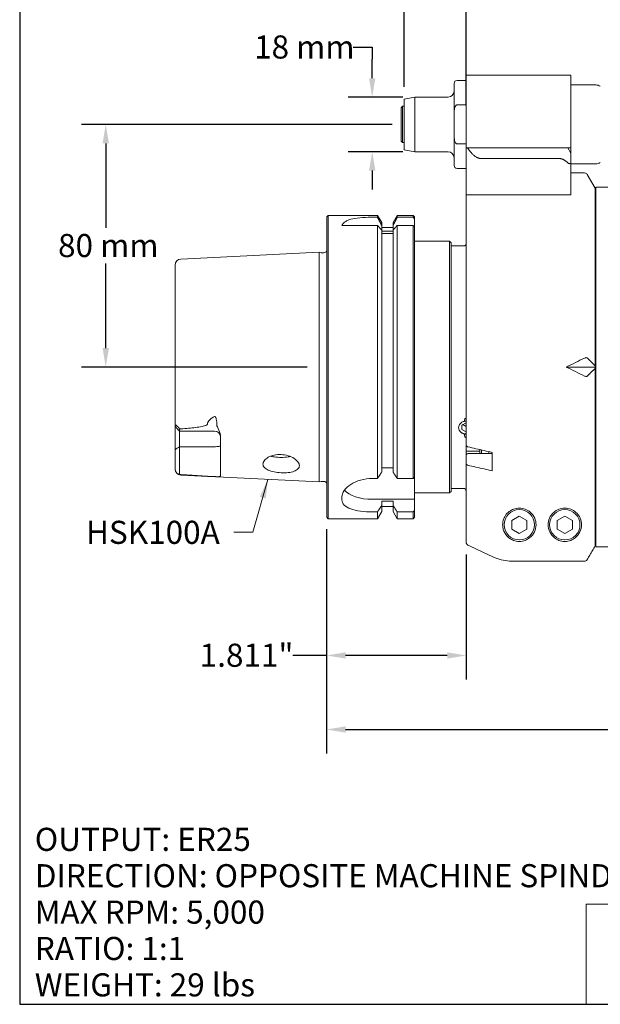
# Model space of a CAD drawing. Units: inches. Extents: x 0.6 to 26.9, y 0.6 to 20.6.
# Drawn here: x 0.6 to 8.2, y 0.6 to 13.4 of the extents above; entities that cross this region are included whole.
import ezdxf

# ---------------------------------------------------------------- set-up
doc = ezdxf.new("R2010")
doc.units = ezdxf.units.IN
doc.header["$LTSCALE"] = 2.5
doc.header["$MEASUREMENT"] = 0
doc.layers.get('0').update_dxf_attribs({"lineweight": 25})
doc.layers.add('D', color=7, linetype='Continuous', lineweight=18)
doc.layers.add('L', color=7, linetype='Continuous', lineweight=18)
doc.styles.add('DEFAULT-ANSI', font='arial.ttf')
doc.styles.add('Text Style52', font='arial.ttf')
doc.dimstyles.new('INCH', dxfattribs={"dimscale": 2.5, "dimtxt": 0.12, "dimasz": 0.098425, "dimexe": 0.125, "dimexo": 0.0625, "dimgap": 0.031496, "dimtad": 0, "dimtih": 1, "dimtoh": 1, "dimdec": 3, "dimrnd": 1e-08, "dimzin": 4, "dimdsep": 46, "dimtxsty": 'DEFAULT-ANSI', "dimcen": 0.09, "dimdle": 0.393701, "dimclrd": 7, "dimclre": 7, "dimclrt": 7, "dimadec": 0, "dimazin": 1, "dimtfac": 0.666667, "dimtdec": 3, "dimtofl": 0, "dimtmove": 0, "dimatfit": 3, "dimfxl": 1, "dimtolj": 1, "dimtzin": 4, "dimlwd": 25, "dimlwe": 25, "dimarcsym": 0})
doc.dimstyles.new('INCH$7', dxfattribs={"dimscale": 2.5, "dimtxt": 0.12, "dimasz": 0.098425, "dimexe": 0.125, "dimexo": 0.0625, "dimgap": 0.031496, "dimtad": 0, "dimtih": 1, "dimtoh": 1, "dimdec": 3, "dimrnd": 1e-08, "dimzin": 4, "dimdsep": 46, "dimtxsty": 'DEFAULT-ANSI', "dimcen": 0.09, "dimdle": 0.393701, "dimclrd": 7, "dimclre": 7, "dimclrt": 7, "dimadec": 0, "dimazin": 1, "dimtfac": 0.666667, "dimtdec": 3, "dimtofl": 0, "dimtmove": 0, "dimatfit": 3, "dimfxl": 1, "dimtolj": 1, "dimtzin": 4, "dimlwd": 15, "dimlwe": 25, "dimarcsym": 0})
doc.dimstyles.new('INCH-01', dxfattribs={"dimscale": 2.5, "dimtxt": 0.12, "dimasz": 0.098425, "dimexe": 0.125, "dimexo": 0.0625, "dimgap": 0.031496, "dimtad": 0, "dimtih": 1, "dimtoh": 1, "dimdec": 0, "dimlfac": 25.4, "dimrnd": 1e-08, "dimzin": 4, "dimdsep": 46, "dimtxsty": 'DEFAULT-ANSI', "dimcen": 0.09, "dimdle": 0.393701, "dimclrd": 7, "dimclre": 7, "dimclrt": 7, "dimadec": 0, "dimazin": 1, "dimtfac": 1, "dimtofl": 0, "dimtmove": 0, "dimatfit": 3, "dimfxl": 1, "dimtolj": 1, "dimtzin": 0, "dimlwd": 25, "dimlwe": 25, "dimarcsym": 0})

# ---------------------------------------------------------------- blocks, each defined once
blk = doc.blocks.new('Borders A PLAIN')
at = {"layer": 'L', "color": 7, "linetype": 'Continuous', "lineweight": 25}
for p, q in [((0.2492, 8.2483), (0.2492, 0.2483)), ((0.2492, 0.2483), (10.7492, 0.2483))]:
    blk.add_line(p, q, dxfattribs=at)
blk = doc.blocks.new('Title Blocks CUSTOMER')
at = {"layer": 'D'}
for p, q in [((8.3076, 0.77), (8.3076, 0.25)), ((13.5776, 0.77), (8.3076, 0.77)), ((8.3076, 0.25), (15.8676, 0.25))]:
    blk.add_line(p, q, dxfattribs=at)
at = {"layer": 'D', "color": 7, "style": 'Text Style52'}
blk.add_attdef('PART_NUMBER_001', (10.5059, 0.3759), '', height=0.24, dxfattribs=at)
blk = doc.blocks.new('*D36')
at = {"layer": 'D', "color": 7, "linetype": 'Continuous', "lineweight": 25, "transparency": 16777216}
for p, q in [((4.952, 13.044), (5.198, 13.044)), ((5.198, 13.044), (5.198, 12.889)), ((5.198, 12.642), (5.198, 12.889)), ((5.596, 12.396), (4.886, 12.396)), ((5.596, 11.688), (4.886, 11.688)), ((5.198, 11.442), (5.198, 11.196))]:
    blk.add_line(p, q, dxfattribs=at)
at = {"layer": 'D', "color": 7, "linetype": 'Continuous', "transparency": 16777216}
for points in [[(5.157, 12.642), (5.239, 12.642), (5.198, 12.396)], [(5.157, 11.442), (5.239, 11.442), (5.198, 11.688)]]:
    blk.add_solid(points, dxfattribs=at)
at = {"layer": 'Defpoints', "color": 0, "linetype": 'Continuous', "transparency": 16777216}
for p in [(5.752, 12.396), (5.198, 11.688), (5.752, 11.688)]:
    blk.add_point(p, dxfattribs=at)
at = {"layer": 'D', "color": 7, "linetype": 'Continuous', "lineweight": 25, "transparency": 16777216, "insert": (3.665, 13.197), "char_height": 0.3, "attachment_point": 1, "style": 'DEFAULT-ANSI'}
blk.add_mtext('\\A1;18 mm', dxfattribs=at)
blk = doc.blocks.new('*D37')
at = {"layer": 'D', "color": 7, "linetype": 'Continuous', "lineweight": 25, "transparency": 16777216}
for p, q in [((5.611, 12.528), (5.611, 14.013)), ((6.418, 12.287), (6.418, 14.013)), ((5.611, 13.7), (4.843, 13.7)), ((6.172, 13.7), (5.857, 13.7))]:
    blk.add_line(p, q, dxfattribs=at)
at = {"layer": 'D', "color": 7, "linetype": 'Continuous', "transparency": 16777216}
for points in [[(5.857, 13.741), (5.857, 13.659), (5.611, 13.7)], [(6.172, 13.741), (6.172, 13.659), (6.418, 13.7)]]:
    blk.add_solid(points, dxfattribs=at)
at = {"layer": 'Defpoints', "color": 0, "linetype": 'Continuous', "transparency": 16777216}
for p in [(6.418, 13.7), (5.611, 12.372), (6.418, 12.131)]:
    blk.add_point(p, dxfattribs=at)
at = {"layer": 'D', "color": 7, "linetype": 'Continuous', "lineweight": 25, "transparency": 16777216, "insert": (3.522, 13.851), "char_height": 0.3, "attachment_point": 1, "style": 'DEFAULT-ANSI'}
blk.add_mtext('\\A1;21 mm', dxfattribs=at)
blk = doc.blocks.new('*D42')
at = {"layer": 'D', "color": 7, "linetype": 'Continuous', "lineweight": 25, "transparency": 16777216}
for p, q in [((4.607, 6.787), (4.607, 3.875)), ((15.966, 6.177), (15.966, 3.875)), ((4.853, 4.188), (9.525, 4.188)), ((15.72, 4.188), (11.048, 4.188))]:
    blk.add_line(p, q, dxfattribs=at)
at = {"layer": 'D', "color": 7, "linetype": 'Continuous', "transparency": 16777216}
for points in [[(4.853, 4.229), (4.853, 4.147), (4.607, 4.188)], [(15.72, 4.229), (15.72, 4.147), (15.966, 4.188)]]:
    blk.add_solid(points, dxfattribs=at)
at = {"layer": 'Defpoints', "color": 0, "linetype": 'Continuous', "transparency": 16777216}
for p in [(4.607, 6.944), (15.966, 6.333), (4.607, 4.188)]:
    blk.add_point(p, dxfattribs=at)
at = {"layer": 'D', "color": 7, "linetype": 'Continuous', "lineweight": 25, "transparency": 16777216, "insert": (9.604, 4.341), "char_height": 0.3, "attachment_point": 1, "style": 'DEFAULT-ANSI'}
blk.add_mtext('\\A1;\\fArial|b0|i0;11.358"', dxfattribs=at)
blk = doc.blocks.new('*D43')
at = {"layer": 'D', "color": 7, "linetype": 'Continuous', "lineweight": 25, "transparency": 16777216}
for p, q in [((4.607, 6.787), (4.607, 4.836)), ((6.418, 6.459), (6.418, 4.836)), ((4.607, 5.149), (4.17, 5.149)), ((6.172, 5.149), (4.853, 5.149))]:
    blk.add_line(p, q, dxfattribs=at)
at = {"layer": 'D', "color": 7, "linetype": 'Continuous', "transparency": 16777216}
for points in [[(4.853, 5.19), (4.853, 5.108), (4.607, 5.149)], [(6.172, 5.19), (6.172, 5.108), (6.418, 5.149)]]:
    blk.add_solid(points, dxfattribs=at)
at = {"layer": 'Defpoints', "color": 0, "linetype": 'Continuous', "transparency": 16777216}
for p in [(4.607, 6.944), (6.418, 6.615), (4.607, 5.149)]:
    blk.add_point(p, dxfattribs=at)
at = {"layer": 'D', "color": 7, "linetype": 'Continuous', "lineweight": 25, "transparency": 16777216, "insert": (2.959, 5.302), "char_height": 0.3, "attachment_point": 1, "style": 'DEFAULT-ANSI'}
blk.add_mtext('\\A1;\\fArial|b0|i0;1.811"', dxfattribs=at)
blk = doc.blocks.new('*D46')
at = {"layer": 'D', "color": 7, "linetype": 'Continuous', "lineweight": 25, "transparency": 16777216}
for p, q in [((5.455, 12.042), (1.427, 12.042)), ((1.74, 11.796), (1.74, 10.699)), ((1.74, 9.139), (1.74, 10.235)), ((4.353, 8.892), (1.427, 8.892))]:
    blk.add_line(p, q, dxfattribs=at)
at = {"layer": 'D', "color": 7, "linetype": 'Continuous', "transparency": 16777216}
for points in [[(1.699, 11.796), (1.781, 11.796), (1.74, 12.042)], [(1.699, 9.139), (1.781, 9.139), (1.74, 8.892)]]:
    blk.add_solid(points, dxfattribs=at)
at = {"layer": 'Defpoints', "color": 0, "linetype": 'Continuous', "transparency": 16777216}
for p in [(1.74, 12.042), (5.611, 12.042), (4.509, 8.892)]:
    blk.add_point(p, dxfattribs=at)
at = {"layer": 'D', "color": 7, "linetype": 'Continuous', "lineweight": 25, "transparency": 16777216, "insert": (1.121, 10.62), "char_height": 0.3, "attachment_point": 1, "style": 'DEFAULT-ANSI'}
blk.add_mtext('\\A1;80 mm', dxfattribs=at)

msp = doc.modelspace()

# ---------------------------------------------------------------- linework, layer by layer
at = {"layer": 'L'}
for p, q in [((6.4184, 12.6819), (6.4184, 12.1307)), ((7.7767, 12.6819), (6.4184, 12.6819)), ((7.7767, 12.1307), (7.7767, 12.6819)), ((6.2609, 12.1854), (6.2609, 12.5736)), ((6.4184, 12.613), (6.3003, 12.613)), ((7.7767, 12.5539), (8.0994, 12.5539)), ((5.5719, 12.2586), (5.5916, 12.2783)), ((5.5916, 12.2783), (5.5916, 11.8059)), ((5.6113, 12.2783), (5.5916, 12.2783)), ((5.6113, 12.3716), (5.7518, 12.3964)), ((5.6113, 11.7125), (5.6113, 12.3716)), ((5.7518, 11.6878), (5.7518, 12.3964)), ((6.1822, 12.3964), (5.7518, 12.3964)), ((6.3003, 12.295), (6.4184, 12.295)), ((5.5719, 12.2586), (5.5719, 11.8256)), ((6.2609, 11.8988), (6.2609, 12.1854)), ((6.4184, 12.1307), (6.4184, 11.778)), ((7.7767, 11.737), (7.7767, 12.1307)), ((6.2609, 11.8988), (6.2609, 11.5106)), ((5.5719, 11.8256), (5.5916, 11.8059)), ((5.6113, 11.8059), (5.5916, 11.8059)), ((6.4184, 11.7892), (6.3003, 11.7892)), ((6.4184, 11.778), (6.4184, 11.7779)), ((6.4184, 11.7779), (6.4184, 11.7769)), ((6.4184, 11.7779), (6.4208, 11.7779)), ((6.4184, 11.7769), (6.4184, 11.737)), ((5.6113, 11.7125), (5.7518, 11.6878)), ((6.1822, 11.6878), (5.7518, 11.6878)), ((6.4184, 11.737), (6.4184, 11.1267)), ((6.423, 11.737), (6.4184, 11.737)), ((6.423, 11.737), (6.4361, 11.737)), ((6.4361, 11.737), (6.668, 11.737)), ((6.668, 11.737), (6.8402, 11.737)), ((7.0212, 11.737), (6.8402, 11.737)), ((7.0212, 11.737), (7.6192, 11.737)), ((7.7373, 11.737), (7.6192, 11.737)), ((7.7373, 11.737), (7.7767, 11.737)), ((7.7767, 11.6688), (7.7373, 11.737)), ((7.7767, 11.737), (7.7767, 11.6688)), ((7.7767, 11.5558), (7.7767, 11.6688)), ((6.6077, 11.6006), (6.7799, 11.6006)), ((7.0212, 11.6006), (6.7799, 11.6006)), ((7.6192, 11.6006), (7.0212, 11.6006)), ((7.7767, 11.1582), (7.7767, 11.5558)), ((7.7767, 11.5303), (8.0994, 11.5303)), ((6.4184, 11.4712), (6.3003, 11.4712)), ((7.7767, 11.4122), (7.9553, 11.4122)), ((8.0916, 11.2153), (7.9893, 11.3925)), ((6.4184, 11.1267), (6.4184, 7.8749)), ((6.4184, 11.1267), (6.423, 11.1267)), ((6.4899, 11.1267), (6.423, 11.1267)), ((6.772, 11.1267), (7.005, 11.1267)), ((7.7767, 11.1267), (7.005, 11.1267)), ((7.7767, 11.1582), (7.7767, 11.1267)), ((8.0916, 8.9095), (8.0916, 11.2153)), ((8.0995, 6.5578), (8.0995, 11.2271)), ((8.4656, 11.2271), (8.0995, 11.2271)), ((8.0916, 11.0578), (8.0995, 11.0624)), ((4.6074, 10.8413), (4.6271, 10.861)), ((4.6074, 10.8413), (4.6074, 6.9437)), ((4.6271, 10.861), (4.6271, 6.924)), ((4.6271, 10.861), (5.2669, 10.861)), ((5.1836, 10.8365), (5.2669, 10.8365)), ((5.2669, 10.8365), (5.2669, 10.861)), ((5.321, 10.7674), (5.2669, 10.861)), ((5.321, 10.7303), (5.321, 10.7674)), ((5.4686, 10.7674), (5.5226, 10.861)), ((5.4686, 10.7674), (5.4686, 10.7303)), ((5.5226, 10.861), (5.5226, 10.8365)), ((5.5226, 10.861), (5.7294, 10.861)), ((5.5226, 10.8365), (5.7294, 10.8365)), ((5.7294, 10.8365), (5.7294, 10.861)), ((5.7491, 10.8413), (5.7294, 10.861)), ((5.7491, 10.8145), (5.7491, 10.8413)), ((5.7491, 10.8145), (5.7491, 10.7181)), ((5.2669, 10.7309), (4.8042, 10.7309)), ((5.2669, 7.446), (5.2669, 10.7309)), ((5.321, 10.6696), (5.321, 10.7303)), ((5.4686, 10.7035), (5.321, 10.7035)), ((5.321, 7.5292), (5.321, 10.6696)), ((5.321, 10.6555), (5.4686, 10.6555)), ((5.4686, 10.6264), (5.321, 10.6264)), ((5.4686, 10.6696), (5.4686, 10.7303)), ((5.4686, 10.6696), (5.4686, 7.5292)), ((5.7294, 10.7309), (5.5226, 10.7309)), ((5.5226, 10.7309), (5.5226, 7.446)), ((5.7294, 7.446), (5.7294, 10.7309)), ((5.7491, 7.4635), (5.7491, 10.7181)), ((5.7491, 10.5263), (6.2019, 10.5263)), ((6.2019, 7.2586), (6.2019, 10.5263)), ((6.2216, 10.5067), (6.2019, 10.5263)), ((6.2216, 7.2783), (6.2216, 10.5067)), ((2.7137, 10.294), (4.5093, 10.3839)), ((4.5093, 7.401), (4.5093, 10.3839)), ((4.5341, 10.3774), (4.5093, 10.3839)), ((4.5441, 10.3761), (4.5721, 10.3761)), ((6.32, 10.4673), (6.2216, 10.4673)), ((6.4, 10.4673), (6.3938, 10.4673)), ((2.6389, 10.2153), (2.6389, 8.1226)), ((8.0916, 8.8925), (7.7166, 8.8925)), ((8.0916, 8.9095), (8.0916, 8.8925)), ((8.0916, 8.8925), (8.0916, 8.8755)), ((8.0916, 6.5704), (8.0916, 8.8755)), ((2.6389, 8.1226), (2.6389, 8.1193)), ((2.6389, 7.8194), (2.6389, 8.1193)), ((2.6389, 8.1193), (2.6979, 8.0603)), ((2.6979, 8.086), (2.6979, 8.0603)), ((2.6979, 7.8588), (2.6979, 8.0603)), ((3.1507, 8.0603), (2.6979, 8.0603)), ((6.3597, 8.1394), (6.4184, 8.1687)), ((6.3597, 8.1394), (6.3597, 8.0807)), ((6.4184, 8.0513), (6.3597, 8.0807)), ((3.2294, 7.9877), (3.2294, 7.4841)), ((6.4184, 7.9858), (6.4, 7.9858)), ((2.6389, 7.8194), (2.6389, 7.7327)), ((2.6979, 7.8588), (3.1507, 7.8588)), ((2.6979, 7.7622), (2.6979, 7.8588)), ((6.4184, 7.8012), (6.4184, 7.8749)), ((6.5956, 7.8012), (6.4184, 7.8012)), ((6.4184, 7.8012), (6.4184, 7.7519)), ((6.5956, 7.8209), (6.5956, 7.8012)), ((6.5956, 7.7716), (6.5956, 7.8012)), ((6.6153, 7.7716), (6.6153, 7.8163)), ((2.6389, 7.7327), (2.6389, 7.5759)), ((2.6979, 7.7622), (2.6979, 7.4998)), ((6.4184, 7.6362), (6.4184, 7.7519)), ((6.4578, 7.7716), (6.7531, 7.7716)), ((6.7137, 7.7933), (6.7137, 7.7716)), ((6.7531, 7.7842), (6.7531, 7.5455)), ((2.6389, 7.5759), (2.6389, 7.5696)), ((5.321, 7.5861), (5.4686, 7.5861)), ((6.4184, 7.6362), (6.4184, 6.6152)), ((2.7137, 7.491), (3.0689, 7.4732)), ((3.1797, 7.4677), (4.5093, 7.401)), ((5.1979, 7.446), (5.2669, 7.446)), ((5.5226, 7.446), (5.7294, 7.446)), ((5.7491, 7.4635), (5.7491, 7.1758)), ((4.5341, 7.4076), (4.5093, 7.401)), ((4.5441, 7.4088), (4.5721, 7.4088)), ((6.379, 7.3177), (6.2216, 7.3177)), ((4.8042, 7.2077), (4.8042, 7.1684)), ((5.7491, 7.1758), (5.1979, 7.1758)), ((5.7491, 7.2586), (6.2019, 7.2586)), ((5.7491, 7.0304), (5.7491, 7.1758)), ((6.2216, 7.2783), (6.2019, 7.2586)), ((5.321, 7.0961), (5.321, 7.1531)), ((5.4686, 7.1531), (5.321, 7.1531)), ((5.321, 7.0176), (5.321, 7.0961)), ((5.4686, 7.0815), (5.321, 7.0815)), ((5.4686, 7.0961), (5.4686, 7.1531)), ((5.4686, 7.0961), (5.4686, 7.0176)), ((5.7491, 6.9437), (5.7491, 7.0304)), ((4.6074, 6.9437), (4.6271, 6.924)), ((4.6271, 6.924), (5.2669, 6.924)), ((5.2669, 7.0129), (5.1979, 7.0129)), ((5.321, 7.0176), (5.2669, 6.924)), ((5.2669, 6.924), (5.2669, 7.0129)), ((5.4686, 7.0176), (5.5226, 6.924)), ((5.7294, 7.0129), (5.5226, 7.0129)), ((5.5226, 7.0129), (5.5226, 6.924)), ((5.5226, 6.924), (5.7294, 6.924)), ((5.7294, 6.924), (5.7294, 7.0129)), ((5.7491, 6.9437), (5.7294, 6.924)), ((7.0099, 6.9015), (7.1074, 6.9578)), ((7.1074, 6.9578), (7.2049, 6.9015)), ((7.6004, 6.9015), (7.6979, 6.9578)), ((7.6979, 6.9578), (7.7954, 6.9015)), ((7.0099, 6.9015), (7.0099, 6.7889)), ((7.1074, 6.7326), (7.0099, 6.7889)), ((7.2049, 6.7889), (7.1074, 6.7326)), ((7.2049, 6.7889), (7.2049, 6.9015)), ((7.6004, 6.9015), (7.6004, 6.7889)), ((7.6979, 6.7326), (7.6004, 6.7889)), ((7.7954, 6.7889), (7.6979, 6.7326)), ((7.7954, 6.7889), (7.7954, 6.9015)), ((8.0916, 6.7271), (8.0995, 6.7226)), ((8.4656, 6.5578), (8.0995, 6.5578)), ((7.005, 6.3735), (7.9553, 6.3735))]:
    msp.add_line(p, q, dxfattribs=at)
for centre in [(7.1074, 6.8452), (7.6979, 6.8452)]:
    msp.add_circle(centre, 0.1969, dxfattribs=at)
for centre, radius, start, end in [((6.3003, 12.5736), 0.0394, 90, 180), ((8.0994, 12.4358), 0.1181, 60, 90), ((6.1822, 12.4752), 0.0787, 270, 0), ((6.1822, 11.609), 0.0787, 0, 90), ((6.3003, 11.5106), 0.0394, 180, 270), ((8.0994, 11.6484), 0.1181, 270, 300), ((7.9553, 11.3728), 0.0394, 30, 90), ((4.5441, 10.4155), 0.0394, 255.32926, 270), ((4.5721, 10.4155), 0.0394, 270, 333.81772), ((2.7176, 10.2153), 0.0787, 92.86806, 180), ((3.1507, 7.9815), 0.0787, 0, 90), ((2.7176, 7.5696), 0.0787, 180, 267.13194), ((4.5441, 7.3695), 0.0394, 90, 104.67074), ((4.5721, 7.3695), 0.0394, 26.18228, 90), ((6.379, 7.2783), 0.0394, 0, 90)]:
    msp.add_arc(centre, radius, start, end, dxfattribs=at)
for centre, major_axis, ratio, start_param, end_param in [((-2.0729, 5.5889), (9.8789, 0.0001), 0.8660265, 0.6570562, 0.6603117), ((-2.0729, 7.7011), (-9.8789, 0), 0.5000019, 3.7986518, 3.8019073), ((12.0808, 8.8925), (-6.6507, -2.0137), 0.2277351, 5.3108261, 5.3572697), ((12.0808, 8.8925), (6.6507, -2.0137), 0.2277351, 4.0675083, 4.1139519), ((6.4184, 8.1051), (0.0984, 0), 0.8660254, 1.5707963, 1.8232643), ((6.4184, 8.11), (-0.0984, 0), 0.8660254, 0.028864, 1.5707963), ((6.4184, 8.1051), (-0.0984, 0), 0.8660254, 1.3183284, 1.5707963), ((5.1979, 7.3726), (0.3937, 0), 0.5, 3.5510126, 4.712389)]:
    msp.add_ellipse(centre, major_axis=major_axis, ratio=ratio, start_param=start_param, end_param=end_param, dxfattribs=at)
for points, knots in [([(6.3003, 12.295), (6.2987, 12.295), (6.2967, 12.2947), (6.2934, 12.2937), (6.2914, 12.2927), (6.2851, 12.2888), (6.2809, 12.2837), (6.273, 12.2708), (6.2693, 12.2599), (6.2623, 12.2305), (6.2609, 12.2059), (6.2609, 12.1854)], [-1.91974909, -1.91974909, -1.91974909, -1.91974909, -1.90729285, -1.90729285, -1.89314748, -1.89314748, -1.85122242, -1.85122242, -1.77792249, -1.77792249, -1.62143326, -1.62143326, -1.62143326, -1.62143326]), ([(6.3003, 11.7892), (6.2987, 11.7892), (6.2967, 11.7895), (6.2934, 11.7905), (6.2914, 11.7915), (6.2851, 11.7954), (6.2809, 11.8005), (6.273, 11.8134), (6.2693, 11.8243), (6.2623, 11.8536), (6.2609, 11.8782), (6.2609, 11.8988)], [-1.91974909, -1.91974909, -1.91974909, -1.91974909, -1.90729285, -1.90729285, -1.89314748, -1.89314748, -1.85122242, -1.85122242, -1.77792249, -1.77792249, -1.62143326, -1.62143326, -1.62143326, -1.62143326]), ([(6.4184, 11.7769), (6.4187, 11.777), (6.4189, 11.7771), (6.4192, 11.7772), (6.4195, 11.7773), (6.4197, 11.7774), (6.42, 11.7775), (6.4203, 11.7777), (6.4205, 11.7778), (6.4208, 11.7779)], [0, 0, 0, 0, 0.33333333, 0.33333333, 0.33333333, 0.66666667, 0.66666667, 0.66666667, 0.98743487, 0.98743487, 0.98743487, 0.98743487]), ([(7.7373, 11.5439), (7.7404, 11.5412), (7.7436, 11.5388), (7.7491, 11.5356), (7.7515, 11.5344), (7.7564, 11.5328), (7.7588, 11.5324), (7.763, 11.5324), (7.7651, 11.5328), (7.7687, 11.5344), (7.7702, 11.5356), (7.7749, 11.5409), (7.7764, 11.5476), (7.7767, 11.5545), (7.7767, 11.5551), (7.7767, 11.5558)], [-0.32508288, -0.32508288, -0.32508288, -0.32508288, -0.29614744, -0.29614744, -0.2761857, -0.2761857, -0.25622396, -0.25622396, -0.23626222, -0.23626222, -0.21630048, -0.21630048, -0.15434004, -0.15434004, -0.14792859, -0.14792859, -0.14792859, -0.14792859]), ([(5.1836, 10.8365), (5.1347, 10.8365), (5.0836, 10.8346), (4.9924, 10.8263), (4.9522, 10.8196), (4.9042, 10.8066), (4.8878, 10.8008), (4.8596, 10.7876), (4.8477, 10.7802), (4.8236, 10.7611), (4.8122, 10.7469), (4.8042, 10.7309)], [0, 0, 0, 0, 0.3729382, 0.3729382, 0.7458765, 0.7458765, 0.949212, 0.949212, 1.1525475, 1.1525475, 1.4744468, 1.4744468, 1.4744468, 1.4744468]), ([(6.4184, 10.5008), (6.4184, 10.4959), (6.4173, 10.4901), (6.4135, 10.4811), (6.4103, 10.4763), (6.4049, 10.4708), (6.4025, 10.4689), (6.4, 10.4673)], [0.148362134, 0.148362134, 0.148362134, 0.148362134, 0.185566854, 0.185566854, 0.222704366, 0.222704366, 0.243827495, 0.243827495, 0.243827495, 0.243827495]), ([(6.379, 10.4647), (6.3676, 10.465), (6.3571, 10.4654), (6.3401, 10.4661), (6.3325, 10.4666), (6.3225, 10.4671), (6.32, 10.4673), (6.32, 10.4673)], [-0.65496612, -0.65496612, -0.65496612, -0.65496612, -0.56518802, -0.56518802, -0.47099003, -0.47099003, -0.37679204, -0.37679204, -0.37679204, -0.37679204]), ([(6.3938, 10.4673), (6.3904, 10.466), (6.3869, 10.4652), (6.3819, 10.4647), (6.3805, 10.4647), (6.379, 10.4647)], [0.280383777, 0.280383777, 0.280383777, 0.280383777, 0.309179836, 0.309179836, 0.320946276, 0.320946276, 0.320946276, 0.320946276]), ([(7.9553, 9.0095), (7.9598, 9.0117), (7.9655, 9.0135), (7.9744, 9.0148), (7.979, 9.0145), (7.985, 9.0127), (7.9875, 9.0112), (7.9893, 9.0095)], [0, 0, 0, 0, 0.03856463, 0.03856463, 0.07385199, 0.07385199, 0.10236702, 0.10236702, 0.10236702, 0.10236702]), ([(7.9893, 8.7755), (7.9875, 8.7738), (7.985, 8.7723), (7.979, 8.7705), (7.9744, 8.7702), (7.9655, 8.7714), (7.9598, 8.7733), (7.9553, 8.7755)], [-0.10236699, -0.10236699, -0.10236699, -0.10236699, -0.07385199, -0.07385199, -0.03856463, -0.03856463, 0, 0, 0, 0]), ([(3.181, 8.149), (3.181, 8.1693), (3.1793, 8.194), (3.1731, 8.2217), (3.1708, 8.2302), (3.1665, 8.2395), (3.1649, 8.2425), (3.1621, 8.2461), (3.1609, 8.2474), (3.1587, 8.249), (3.158, 8.2494), (3.1563, 8.25), (3.1555, 8.2502), (3.1546, 8.2502), (3.1537, 8.2502), (3.1529, 8.2501), (3.1516, 8.2497), (3.1511, 8.2495), (3.1507, 8.2492)], [0.88085017, 0.88085017, 0.88085017, 0.88085017, 1.06197194, 1.06197194, 1.12429506, 1.12429506, 1.14773343, 1.14773343, 1.16113788, 1.16113788, 1.16784011, 1.16784011, 1.17454233, 1.17454233, 1.17454233, 1.18126159, 1.18126159, 1.18523491, 1.18523491, 1.18523491, 1.18523491]), ([(6.379, 8.0283), (6.3676, 8.0325), (6.3571, 8.0386), (6.3401, 8.053), (6.3325, 8.0623), (6.3225, 8.083), (6.32, 8.0944), (6.32, 8.1158), (6.3225, 8.1273), (6.3325, 8.1486), (6.3401, 8.1584), (6.3571, 8.1735), (6.3676, 8.18), (6.379, 8.1845)], [-0.65496612, -0.65496612, -0.65496612, -0.65496612, -0.56518802, -0.56518802, -0.47099003, -0.47099003, -0.37679204, -0.37679204, -0.28259406, -0.28259406, -0.18839607, -0.18839607, -0.09861797, -0.09861797, -0.09861797, -0.09861797]), ([(6.379, 8.1845), (6.3795, 8.1847), (6.38, 8.1849), (6.3849, 8.1866), (6.3894, 8.1875), (6.3938, 8.1876)], [0.388860025, 0.388860025, 0.388860025, 0.388860025, 0.392773353, 0.392773353, 0.429978353, 0.429978353, 0.429978353, 0.429978353]), ([(6.4184, 8.2077), (6.4184, 8.2101), (6.4173, 8.213), (6.4135, 8.2175), (6.4103, 8.2199), (6.4049, 8.2226), (6.4025, 8.2236), (6.4, 8.2244)], [-0.445109042, -0.445109042, -0.445109042, -0.445109042, -0.407904322, -0.407904322, -0.37076681, -0.37076681, -0.34964368, -0.34964368, -0.34964368, -0.34964368]), ([(2.6979, 8.0867), (2.6938, 8.0935), (2.6886, 8.1015), (2.6804, 8.1125), (2.6763, 8.1177), (2.6699, 8.1246), (2.6666, 8.1278), (2.6616, 8.132), (2.6589, 8.1338), (2.6548, 8.1359), (2.6526, 8.1366), (2.6489, 8.1369), (2.6469, 8.1363), (2.6447, 8.1348), (2.644, 8.1341), (2.6434, 8.1332)], [4.58624778, 4.58624778, 4.58624778, 4.58624778, 4.65073744, 4.65073744, 4.69312911, 4.69312911, 4.72283022, 4.72283022, 4.74743618, 4.74743618, 4.77272564, 4.77272564, 4.807423, 4.807423, 4.82859386, 4.82859386, 4.82859386, 4.82859386]), ([(2.6979, 8.0867), (2.6987, 8.087), (2.6994, 8.0872), (2.7029, 8.0882), (2.7058, 8.0889), (2.7104, 8.0896), (2.712, 8.0897), (2.7137, 8.0899)], [1.134323993, 1.134323993, 1.134323993, 1.134323993, 1.140852404, 1.140852404, 1.1648628, 1.1648628, 1.177548154, 1.177548154, 1.177548154, 1.177548154]), ([(3.0598, 8.1522), (3.0598, 8.151), (3.0595, 8.1498), (3.0585, 8.1476), (3.0578, 8.1465), (3.0553, 8.1436), (3.0531, 8.1419), (3.0428, 8.1352), (3.0326, 8.1318), (3.0116, 8.1256), (3.0008, 8.1231), (2.9631, 8.1153), (2.9345, 8.1111), (2.876, 8.1038), (2.8461, 8.1007), (2.7822, 8.0949), (2.7481, 8.0922), (2.7137, 8.0899)], [1.95351748, 1.95351748, 1.95351748, 1.95351748, 1.96415168, 1.96415168, 1.97478589, 1.97478589, 1.99605429, 1.99605429, 2.07500752, 2.07500752, 2.15396075, 2.15396075, 2.37309503, 2.37309503, 2.5922293, 2.5922293, 2.83524321, 2.83524321, 2.83524321, 2.83524321]), ([(3.2294, 7.9877), (3.2294, 7.9927), (3.2291, 7.998), (3.2244, 8.0373), (3.2091, 8.0696), (3.1909, 8.1098), (3.1864, 8.1204), (3.1824, 8.1349), (3.1815, 8.1396), (3.1811, 8.1459), (3.181, 8.1474), (3.181, 8.149)], [-2.21811633, -2.21811633, -2.21811633, -2.21811633, -2.19053512, -2.19053512, -2.02523453, -2.02523453, -1.93751695, -1.93751695, -1.89629132, -1.89629132, -1.88277978, -1.88277978, -1.88277978, -1.88277978]), ([(6.3938, 8.0225), (6.3904, 8.024), (6.3869, 8.0253), (6.3819, 8.0272), (6.3805, 8.0277), (6.379, 8.0283)], [0.280383777, 0.280383777, 0.280383777, 0.280383777, 0.309179836, 0.309179836, 0.320946276, 0.320946276, 0.320946276, 0.320946276]), ([(6.4, 7.9858), (6.4025, 7.9849), (6.4049, 7.984), (6.4103, 7.9813), (6.4135, 7.9788), (6.4173, 7.9743), (6.4184, 7.9715), (6.4184, 7.969)], [-0.243827495, -0.243827495, -0.243827495, -0.243827495, -0.222704366, -0.222704366, -0.185566854, -0.185566854, -0.148362134, -0.148362134, -0.148362134, -0.148362134]), ([(3.2294, 7.8735), (3.2294, 7.8713), (3.2274, 7.869), (3.2192, 7.8652), (3.213, 7.8636), (3.1989, 7.8613), (3.1902, 7.8603), (3.171, 7.8591), (3.1606, 7.8588), (3.1507, 7.8588)], [-0.92869186, -0.92869186, -0.92869186, -0.92869186, -0.8486196, -0.8486196, -0.76854734, -0.76854734, -0.69326043, -0.69326043, -0.61797351, -0.61797351, -0.61797351, -0.61797351]), ([(6.4184, 7.8749), (6.4184, 7.8724), (6.4195, 7.8696), (6.4233, 7.8651), (6.4265, 7.8626), (6.433, 7.8594), (6.4371, 7.858), (6.4411, 7.857)], [0.44469847, 0.44469847, 0.44469847, 0.44469847, 0.4818116, 0.4818116, 0.51888931, 0.51888931, 0.55161751, 0.55161751, 0.55161751, 0.55161751]), ([(6.4411, 7.857), (6.4758, 7.8489), (6.5105, 7.8408), (6.5451, 7.8327), (6.5798, 7.8246), (6.6144, 7.8165), (6.6491, 7.8084), (6.6837, 7.8003), (6.7184, 7.7922), (6.7531, 7.7842)], [0.00000991, 0.00000991, 0.00000991, 0.00000991, 0.33333333, 0.33333333, 0.33333333, 0.66666667, 0.66666667, 0.66666667, 1, 1, 1, 1]), ([(4.0168, 7.7569), (4.0462, 7.7556), (4.0774, 7.7505), (4.1353, 7.7331), (4.1621, 7.7206), (4.2043, 7.6937), (4.2226, 7.6774), (4.247, 7.644), (4.2531, 7.6269), (4.2531, 7.597), (4.247, 7.5822), (4.2226, 7.5572), (4.2043, 7.5469), (4.1621, 7.532), (4.1353, 7.5263), (4.0767, 7.52), (4.0449, 7.5194), (3.9855, 7.5222), (3.954, 7.5257), (3.8963, 7.5372), (3.87, 7.5452), (3.8284, 7.5638), (3.8104, 7.5756), (3.7865, 7.6026), (3.7806, 7.6177), (3.7806, 7.6472), (3.7865, 7.6636), (3.8104, 7.6947), (3.8284, 7.7093), (3.87, 7.7326), (3.8963, 7.7428), (3.954, 7.7556), (3.9855, 7.7581), (4.0149, 7.757), (4.0156, 7.757), (4.0162, 7.7569), (4.0168, 7.7569)], [-3.62042, -3.62042, -3.62042, -3.62042, -3.3969088, -3.3969088, -3.1685571, -3.1685571, -2.9405365, -2.9405365, -2.712516, -2.712516, -2.4844955, -2.4844955, -2.2564749, -2.2564749, -2.0281232, -2.0281232, -1.7997715, -1.7997715, -1.5749641, -1.5749641, -1.3501566, -1.3501566, -1.1250212, -1.1250212, -0.8998858, -0.8998858, -0.6747503, -0.6747503, -0.4496149, -0.4496149, -0.2248074, -0.2248074, 0, 0, 0, 0.0048405, 0.0048405, 0.0048405, 0.0048405]), ([(3.8796, 7.7354), (3.894, 7.7316), (3.9097, 7.7285), (3.9554, 7.722), (3.9871, 7.72), (4.0168, 7.72), (4.0466, 7.72), (4.0782, 7.722), (4.1173, 7.7276), (4.127, 7.7293), (4.1363, 7.7312)], [3.26989952, 3.26989952, 3.26989952, 3.26989952, 3.3991216, 3.3991216, 3.62573525, 3.62573525, 3.62573525, 3.85234891, 3.85234891, 3.93026406, 3.93026406, 3.93026406, 3.93026406]), ([(6.4184, 7.7519), (6.4184, 7.7543), (6.4195, 7.7572), (6.4233, 7.7617), (6.4265, 7.7641), (6.4334, 7.7675), (6.4382, 7.7692), (6.4472, 7.771), (6.4529, 7.7716), (6.4578, 7.7716)], [-0.44479673, -0.44479673, -0.44479673, -0.44479673, -0.40766082, -0.40766082, -0.37056688, -0.37056688, -0.33352579, -0.33352579, -0.29652932, -0.29652932, -0.29652932, -0.29652932]), ([(2.6389, 7.5759), (2.6389, 7.5745), (2.6389, 7.5731), (2.6394, 7.5619), (2.6412, 7.5537), (2.6434, 7.547)], [-0.80379184, -0.80379184, -0.80379184, -0.80379184, -0.78748749, -0.78748749, -0.67816042, -0.67816042, -0.67816042, -0.67816042]), ([(2.6979, 7.4991), (2.6938, 7.4995), (2.6886, 7.5006), (2.6804, 7.5037), (2.6763, 7.5057), (2.6699, 7.5098), (2.6666, 7.5122), (2.6616, 7.5168), (2.6589, 7.5196), (2.6548, 7.5246), (2.6526, 7.5278), (2.6489, 7.5339), (2.6469, 7.538), (2.6447, 7.5432), (2.644, 7.5451), (2.6434, 7.547)], [-1.65182686, -1.65182686, -1.65182686, -1.65182686, -1.5873372, -1.5873372, -1.54494553, -1.54494553, -1.51524442, -1.51524442, -1.49063846, -1.49063846, -1.46534899, -1.46534899, -1.43065164, -1.43065164, -1.40948078, -1.40948078, -1.40948078, -1.40948078]), ([(6.4411, 7.6183), (6.4371, 7.6193), (6.433, 7.6207), (6.4265, 7.624), (6.4233, 7.6264), (6.4195, 7.6309), (6.4184, 7.6338), (6.4184, 7.6362)], [-0.55161751, -0.55161751, -0.55161751, -0.55161751, -0.51888931, -0.51888931, -0.4818116, -0.4818116, -0.44469847, -0.44469847, -0.44469847, -0.44469847]), ([(6.7531, 7.5455), (6.7184, 7.5536), (6.6837, 7.5617), (6.6491, 7.5698), (6.6144, 7.5779), (6.5798, 7.586), (6.5451, 7.594), (6.5105, 7.6021), (6.4758, 7.6102), (6.4411, 7.6183)], [0, 0, 0, 0, 0.33333333, 0.33333333, 0.33333333, 0.66666667, 0.66666667, 0.66666667, 0.99999037, 0.99999037, 0.99999037, 0.99999037]), ([(2.6979, 7.4991), (2.7004, 7.4983), (2.7031, 7.4977), (2.7084, 7.4967), (2.711, 7.4964), (2.7137, 7.4962)], [-0.053476252, -0.053476252, -0.053476252, -0.053476252, -0.031116651, -0.031116651, -0.01012433, -0.01012433, -0.01012433, -0.01012433]), ([(2.7137, 7.4962), (2.7481, 7.4941), (2.7822, 7.4921), (2.8461, 7.4882), (2.876, 7.4863), (2.9345, 7.4827), (2.9631, 7.4809), (3.0008, 7.4785), (3.0116, 7.4777), (3.0326, 7.4763), (3.0428, 7.4756), (3.0531, 7.4748), (3.0553, 7.4746), (3.0578, 7.4744), (3.0585, 7.4743), (3.0595, 7.4742), (3.0598, 7.4742), (3.0598, 7.4741)], [1.07179174, 1.07179174, 1.07179174, 1.07179174, 1.31480565, 1.31480565, 1.53393993, 1.53393993, 1.75307421, 1.75307421, 1.83202743, 1.83202743, 1.91098066, 1.91098066, 1.93224907, 1.93224907, 1.94288327, 1.94288327, 1.95351748, 1.95351748, 1.95351748, 1.95351748]), ([(3.1507, 7.4712), (3.1511, 7.4712), (3.1516, 7.4712), (3.1529, 7.4712), (3.1537, 7.4712), (3.1555, 7.4711), (3.1563, 7.471), (3.158, 7.4709), (3.1587, 7.4708), (3.1609, 7.4706), (3.1621, 7.4705), (3.1649, 7.4701), (3.1665, 7.4699), (3.1708, 7.4692), (3.1731, 7.4688), (3.1793, 7.4676), (3.181, 7.4674), (3.181, 7.468)], [0.57646543, 0.57646543, 0.57646543, 0.57646543, 0.58043876, 0.58043876, 0.58715801, 0.58715801, 0.59386024, 0.59386024, 0.60056246, 0.60056246, 0.61396691, 0.61396691, 0.63740528, 0.63740528, 0.6997284, 0.6997284, 0.88085017, 0.88085017, 0.88085017, 0.88085017]), ([(3.181, 7.468), (3.181, 7.4681), (3.1813, 7.4683), (3.1829, 7.4686), (3.1849, 7.4688), (3.1969, 7.4701), (3.2139, 7.4719), (3.2264, 7.4784), (3.2294, 7.4808), (3.2294, 7.4841)], [-0.96834218, -0.96834218, -0.96834218, -0.96834218, -0.91682972, -0.91682972, -0.81436746, -0.81436746, -0.4753368, -0.4753368, -0.35588356, -0.35588356, -0.35588356, -0.35588356]), ([(5.1979, 7.446), (5.1483, 7.446), (5.0955, 7.439), (4.9986, 7.4116), (4.9544, 7.3913), (4.8847, 7.3466), (4.8544, 7.3191), (4.8142, 7.2625), (4.8042, 7.2334), (4.8042, 7.2077)], [0, 0, 0, 0, 0.3780838, 0.3780838, 0.7561676, 0.7561676, 1.1343982, 1.1343982, 1.5126288, 1.5126288, 1.5126288, 1.5126288]), ([(5.7294, 7.446), (5.7316, 7.448), (5.7338, 7.4499), (5.736, 7.4518), (5.7382, 7.4538), (5.7404, 7.4557), (5.7426, 7.4577), (5.7447, 7.4596), (5.7469, 7.4616), (5.7491, 7.4635)], [0, 0, 0, 0, 0.3333333, 0.3333333, 0.3333333, 0.6666667, 0.6666667, 0.6666667, 1, 1, 1, 1]), ([(4.8042, 7.1684), (4.8042, 7.1444), (4.8142, 7.1207), (4.8545, 7.0804), (4.8848, 7.0636), (4.9545, 7.0387), (4.9987, 7.0287), (5.0956, 7.0159), (5.1483, 7.0129), (5.1979, 7.0129)], [1.5099681, 1.5099681, 1.5099681, 1.5099681, 1.8884192, 1.8884192, 2.2668703, 2.2668703, 2.6447335, 2.6447335, 3.0225967, 3.0225967, 3.0225967, 3.0225967]), ([(5.7491, 7.0304), (5.7469, 7.0285), (5.7447, 7.0265), (5.7426, 7.0246), (5.7404, 7.0227), (5.7382, 7.0207), (5.736, 7.0188), (5.7338, 7.0168), (5.7316, 7.0149), (5.7294, 7.0129)], [0, 0, 0, 0, 0.3333333, 0.3333333, 0.3333333, 0.6666667, 0.6666667, 0.6666667, 1, 1, 1, 1]), ([(7.005, 6.6545), (6.9896, 6.6627), (6.976, 6.6724), (6.938, 6.7059), (6.9196, 6.7332), (6.9013, 6.7766), (6.8968, 6.7923), (6.8921, 6.8195), (6.891, 6.831), (6.8907, 6.8535), (6.8914, 6.8646), (6.895, 6.8896), (6.8984, 6.9036), (6.9108, 6.939), (6.9224, 6.9608), (6.9535, 6.9994), (6.9712, 7.0152), (6.9954, 7.0306), (7.0001, 7.0334), (7.005, 7.036)], [-5.5912653, -5.5912653, -5.5912653, -5.5912653, -5.4114579, -5.4114579, -5.0194115, -5.0194115, -4.8061159, -4.8061159, -4.6507248, -4.6507248, -4.5001381, -4.5001381, -4.3080973, -4.3080973, -4.0054624, -4.0054624, -3.7285175, -3.7285175, -3.6652592, -3.6652592, -3.6652592, -3.6652592]), ([(7.005, 7.036), (7.0128, 7.0402), (7.0211, 7.044), (7.0538, 7.0566), (7.081, 7.0618), (7.1074, 7.0618), (7.1338, 7.0618), (7.1609, 7.0566), (7.2092, 7.0381), (7.2303, 7.0248), (7.2745, 6.9876), (7.2943, 6.9591), (7.319, 6.901), (7.3239, 6.8714), (7.3239, 6.8141), (7.317, 6.7818), (7.2889, 6.7227), (7.268, 6.6958), (7.2253, 6.6626), (7.2064, 6.6512), (7.1728, 6.6385), (7.1608, 6.635), (7.1352, 6.6301), (7.1217, 6.6287), (7.0931, 6.6287), (7.0795, 6.6301), (7.054, 6.635), (7.0419, 6.6385), (7.0216, 6.6462), (7.013, 6.6502), (7.005, 6.6545)], [-0.2733858, -0.2733858, -0.2733858, -0.2733858, -0.2012043, -0.2012043, 0, 0, 0, 0.2012043, 0.2012043, 0.4024087, 0.4024087, 0.7442112, 0.7442112, 1.0860137, 1.0860137, 1.4933749, 1.4933749, 1.9007361, 1.9007361, 2.118251, 2.118251, 2.2270085, 2.2270085, 2.3357659, 2.3357659, 2.4445234, 2.4445234, 2.5532808, 2.5532808, 2.6427377, 2.6427377, 2.6427377, 2.6427377]), ([(7.6979, 7.0618), (7.7243, 7.0618), (7.7515, 7.0566), (7.7997, 7.0381), (7.8208, 7.0248), (7.8651, 6.9876), (7.8848, 6.9591), (7.9095, 6.901), (7.9145, 6.8714), (7.9145, 6.8141), (7.9075, 6.7818), (7.8794, 6.7227), (7.8586, 6.6958), (7.8158, 6.6626), (7.7969, 6.6512), (7.7634, 6.6385), (7.7514, 6.635), (7.7258, 6.6301), (7.7122, 6.6287), (7.6979, 6.6287), (7.6837, 6.6287), (7.6701, 6.6301), (7.6445, 6.635), (7.6325, 6.6385), (7.599, 6.6512), (7.5801, 6.6626), (7.5373, 6.6958), (7.5165, 6.7227), (7.4883, 6.7818), (7.4814, 6.8141), (7.4814, 6.8452)], [2.3357659, 2.3357659, 2.3357659, 2.3357659, 2.5369703, 2.5369703, 2.7381746, 2.7381746, 3.0799771, 3.0799771, 3.4217796, 3.4217796, 3.8291408, 3.8291408, 4.236502, 4.236502, 4.4540169, 4.4540169, 4.5627744, 4.5627744, 4.6715318, 4.6715318, 4.6715318, 4.7802893, 4.7802893, 4.8890468, 4.8890468, 5.1065617, 5.1065617, 5.5139229, 5.5139229, 5.921284, 5.921284, 5.921284, 5.921284]), ([(7.4814, 6.8452), (7.4814, 6.8714), (7.4863, 6.901), (7.5111, 6.9591), (7.5308, 6.9876), (7.575, 7.0248), (7.5961, 7.0381), (7.6444, 7.0566), (7.6715, 7.0618), (7.6979, 7.0618)], [1.2497522, 1.2497522, 1.2497522, 1.2497522, 1.5915547, 1.5915547, 1.9333572, 1.9333572, 2.1345616, 2.1345616, 2.3357659, 2.3357659, 2.3357659, 2.3357659]), ([(6.4411, 6.5795), (6.4371, 6.5814), (6.433, 6.5843), (6.4265, 6.5908), (6.4233, 6.5956), (6.4195, 6.6046), (6.4184, 6.6103), (6.4184, 6.6152)], [-0.55117801, -0.55117801, -0.55117801, -0.55117801, -0.51843812, -0.51843812, -0.48140423, -0.48140423, -0.44436384, -0.44436384, -0.44436384, -0.44436384]), ([(6.4411, 6.5795), (6.4779, 6.5623), (6.5147, 6.5452), (6.5514, 6.528), (6.5882, 6.5109), (6.625, 6.4937), (6.6617, 6.4766), (6.6985, 6.4594), (6.7353, 6.4423), (6.772, 6.4252)], [0.00000167, 0.00000167, 0.00000167, 0.00000167, 0.33333333, 0.33333333, 0.33333333, 0.66666667, 0.66666667, 0.66666667, 1, 1, 1, 1]), ([(7.9893, 6.3932), (8.0007, 6.4129), (8.0121, 6.4326), (8.0234, 6.4523), (8.0348, 6.4719), (8.0462, 6.4916), (8.0575, 6.5113), (8.0689, 6.531), (8.0803, 6.5507), (8.0916, 6.5704)], [0, 0, 0, 0, 0.3333333, 0.3333333, 0.3333333, 0.6666667, 0.6666667, 0.6666667, 1, 1, 1, 1]), ([(7.005, 6.3735), (6.971, 6.3735), (6.9338, 6.3769), (6.8611, 6.3913), (6.8255, 6.4024), (6.7868, 6.4185), (6.7794, 6.4217), (6.772, 6.4252)], [0, 0, 0, 0, 0.25914174, 0.25914174, 0.51828349, 0.51828349, 0.57826108, 0.57826108, 0.57826108, 0.57826108]), ([(7.9893, 6.3932), (7.9876, 6.3902), (7.9854, 6.3873), (7.9797, 6.3816), (7.9748, 6.3784), (7.9658, 6.3746), (7.9601, 6.3735), (7.9553, 6.3735)], [-0.098583076, -0.098583076, -0.098583076, -0.098583076, -0.074046767, -0.074046767, -0.037020785, -0.037020785, 0, 0, 0, 0])]:
    msp.add_open_spline(points, degree=3, knots=knots, dxfattribs=at)
for points, weights in [([(6.4208, 11.7779), (6.4196, 11.7779), (6.4184, 11.778)], [1.5043770856, 1.50482377743, 1.505262488]), ([(6.4361, 11.737), (6.5294, 11.6006), (6.6077, 11.6006)], [1.02510218562, 1.1227309652, 1.1227309652]), ([(7.7373, 11.5439), (7.6737, 11.6006), (7.6192, 11.6006)], [1.61816620351, 1.752628002, 1.752628002]), ([(6.4899, 11.1267), (6.6012, 11.1267), (6.772, 11.1267)], [1.01073015226, 1.01829613193, 1.02000035193]), ([(5.2669, 10.8365), (5.2951, 10.7821), (5.321, 10.7303)], [1.06621123742, 1.08266168016, 1.0982477906]), ([(5.4686, 10.7303), (5.4945, 10.7821), (5.5226, 10.8365)], [1.05123709148, 1.04863605625, 1.04497754837]), ([(5.321, 10.6696), (5.2951, 10.6995), (5.2669, 10.7309)], [1.3092064576, 1.29062646947, 1.27101612293]), ([(5.5226, 10.7309), (5.4945, 10.6995), (5.4686, 10.6696)], [1.14350316194, 1.16114613625, 1.17786212057]), ([(7.9893, 9.0095), (8.0432, 8.9576), (8.0916, 8.9095)], [1.00773232083, 1.00652171792, 1.00315408373]), ([(8.0916, 8.8755), (8.0432, 8.8274), (7.9893, 8.7755)], [1.00315408373, 1.00652171811, 1.00773232097]), ([(3.1507, 8.2492), (3.0598, 8.2006), (3.0598, 8.1522)], [1.02464110441, 1.02628589835, 1.02628589827]), ([(6.3716, 8.1453), (6.394, 8.1365), (6.4184, 8.1202)], [4.14240650467, 4.45278415126, 3.95573992229]), ([(3.0598, 7.4741), (3.0598, 7.4727), (3.1507, 7.4712)], [1.02628589827, 1.02628589835, 1.02464110441]), ([(5.2669, 7.446), (5.2946, 7.4886), (5.321, 7.5292)], [1.01502415304, 1.01852068348, 1.02139067281]), ([(5.4686, 7.5292), (5.4949, 7.4886), (5.5226, 7.446)], [1.02339271714, 1.02283890521, 1.02164664708]), ([(5.321, 7.0961), (5.2946, 7.0556), (5.2669, 7.0129)], [1.02139067281, 1.01852068348, 1.01502415304]), ([(5.5226, 7.0129), (5.4949, 7.0556), (5.4686, 7.0961)], [1.02164664708, 1.02283890522, 1.02339271714])]:
    msp.add_rational_spline(points, weights, degree=2, dxfattribs=at)
for points in [[(6.4, 8.2244), (6.398, 8.2123), (6.3959, 8.2), (6.3938, 8.1876)], [(2.6389, 8.1226), (2.6389, 8.1262), (2.641, 8.1301), (2.6434, 8.1332)], [(2.6979, 8.086), (2.6979, 8.0863), (2.6979, 8.0865), (2.6979, 8.0867)], [(6.3938, 8.0225), (6.3959, 8.0102), (6.398, 7.9979), (6.4, 7.9858)], [(2.6389, 7.8194), (2.6586, 7.8322), (2.6783, 7.8454), (2.6979, 7.8588)], [(2.6979, 7.4991), (2.6979, 7.4993), (2.6979, 7.4996), (2.6979, 7.4998)]]:
    msp.add_open_spline(points, degree=3, dxfattribs=at)

# ---------------------------------------------------------------- block references
at = {"xscale": 2.5, "yscale": 2.5, "zscale": 2.5}
for name, p in [('Borders A PLAIN', (0, 0)), ('Title Blocks CUSTOMER', (-12.796, -0.0043))]:
    msp.add_blockref(name, p, dxfattribs=at)

# ---------------------------------------------------------------- texts
at = {"layer": 'D', "color": 7, "insert": (1.4834, 6.8972), "char_height": 0.3, "width": 1.841845, "attachment_point": 1, "style": 'DEFAULT-ANSI'}
msp.add_mtext('\\fArial|b0|i0;HSK100A', dxfattribs=at)
at = {"layer": 'D', "color": 1, "true_color": 0xff0000, "insert": (0.8191, 2.9121), "char_height": 0.3, "width": 8.710519, "attachment_point": 1, "line_spacing_factor": 0.944221, "style": 'DEFAULT-ANSI'}
msp.add_mtext('\\fArial|b1|i0;\\H0.3000;OUTPUT: ER25\\P\\fArial|b1|i0;\\H0.3000;DIRECTION: OPPOSITE MACHINE SPINDLE\\P\\fArial|b1|i0;\\H0.3000;MAX RPM: 5,000\\P\\fArial|b1|i0;\\H0.3000;RATIO: 1:1\\P\\fArial|b1|i0;\\H0.3000;WEIGHT: 29 lbs', dxfattribs=at)

# ---------------------------------------------------------------- dimensions: what is measured, and where the dimension line sits
at = {"layer": 'D', "color": 7, "linetype": 'Continuous', "lineweight": 25}
for base, p1, p2, angle, override, picture, middle in [((6.4184, 13.7004), (5.6113, 12.3716), (6.4184, 12.1307), 180, {"dimgap": 0.031496, "dimtih": 0, "dimtoh": 0, "dimdec": 0, "dimlfac": 25.4, "dimpost": '', "dimtol": 0, "dimlim": 0, "dimtp": 0, "dimtm": 0, "dimtdec": 2, "dimatfit": 2}, '*D37', (4.1432, 13.7004)), ((5.1984, 11.6878), (5.7518, 12.3964), (5.7518, 11.6878), 90, {"dimgap": 0.031496, "dimdec": 0, "dimlfac": 25.4, "dimpost": '', "dimtol": 0, "dimlim": 0, "dimtp": 0, "dimtm": 0, "dimtdec": 2, "dimtmove": 1, "dimatfit": 1}, '*D36', (5.1809, 13.0438)), ((1.7395, 12.0421), (4.5093, 8.8925), (5.6113, 12.0421), 90, {"dimgap": 0.031496, "dimdec": 0, "dimlfac": 25.4, "dimpost": '', "dimtol": 0, "dimlim": 0, "dimtp": 0, "dimtm": 0, "dimtdec": 2, "dimatfit": 1}, '*D46', (1.7395, 10.4673))]:
    dim = msp.add_linear_dim(base=base, p1=p1, p2=p2, angle=angle, text='<> mm', dimstyle='INCH-01', override=override, dxfattribs=at)
    dim.commit()
    dim.dimension.update_dxf_attribs({"geometry": picture, "text_midpoint": middle, "dimtype": 160})
for base, p1, override, picture, middle in [((4.6074, 5.1489), (6.4184, 6.6152), {"dimgap": 0.031496, "dimtih": 0, "dimtoh": 0, "dimdec": 3, "dimtol": 0, "dimlim": 0, "dimtp": 0, "dimtm": 0, "dimtdec": 3, "dimatfit": 2}, '*D43', (3.5247, 5.1489)), ((4.6074, 4.1878), (15.9656, 6.3334), {"dimgap": 0.031496, "dimtih": 0, "dimtoh": 0, "dimdec": 3, "dimtol": 0, "dimlim": 0, "dimtp": 0, "dimtm": 0, "dimtdec": 3, "dimatfit": 1}, '*D42', (10.2865, 4.1878))]:
    dim = msp.add_linear_dim(base=base, p1=p1, p2=(4.6074, 6.9437), text='\\fArial|b0|i0;<>"', dimstyle='INCH', override=override, dxfattribs=at)
    dim.commit()
    dim.dimension.update_dxf_attribs({"geometry": picture, "text_midpoint": middle, "dimtype": 160})

# ---------------------------------------------------------------- leaders
at = {"layer": 'D', "color": 7, "linetype": 'Continuous', "lineweight": 18, "annotation_type": 0, "has_hookline": 1, "hookline_direction": 1, "text_width": 1.8076}
msp.add_leader([(3.8445, 7.4344), (3.65, 6.7472), (3.404, 6.7472)], dimstyle='INCH$7', override={"dimtad": 0}, dxfattribs=at)

doc.saveas('drawing.dxf')
